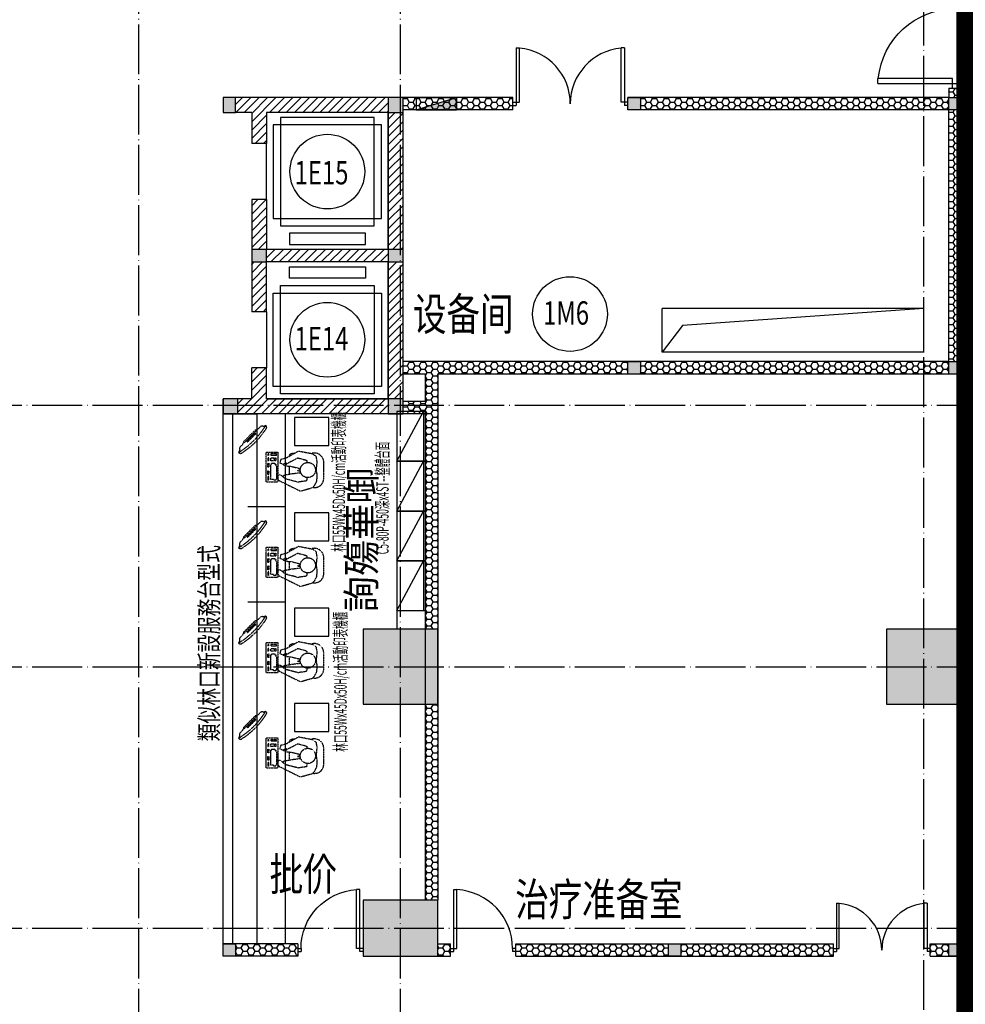
# Model space of a CAD drawing. Units: millimetres. Extents: x -232267 to 253411, y -251532 to 328957.
# Drawn here: x 130697 to 145876, y 263435 to 279247 of the extents above; entities that cross this region are included whole.
import ezdxf

# ---------------------------------------------------------------- set-up
doc = ezdxf.new("R2010")
doc.units = ezdxf.units.MM
doc.header["$LTSCALE"] = 40
for name, pattern in [('HIDDEN', [0.375, 0.25, -0.125]), ('HIDDEN2', [0.1875, 0.125, -0.0625]), ('可见线', [0]), ('可见线-1', [0]), ('填充_轻质砌块', [0]), ('墙', [0]), ('墙-填充', [0]), ('家具', [0]), ('柱', [0]), ('柱-填充', [0]), ('标注_文字', [0]), ('设备', [0]), ('轴网', [24.2, 20, -2, 0.2, -2]), ('门', [0])]:
    doc.linetypes.add(name, pattern=pattern)
for name, color, linetype in [('A_column', 7, '柱'), ('A_column-h', 254, '柱-填充'), ('A_door', 5, '门'), ('A_equipment', 45, '设备'), ('A_furniture', 25, '家具'), ('A_grid', 165, '轴网'), ('A_profile', 153, '可见线'), ('A_profile-1', 14, '可见线-1'), ('A_wall', 4, '墙'), ('A_wall-h', 252, '墙-填充'), ('AH_brick-l', 8, '填充_轻质砌块'), ('AN_text', 183, '标注_文字'), ('P-F-FH', 10, 'Continuous'), ('防火分区线', 5, 'Continuous')]:
    doc.layers.add(name, color=color, linetype=linetype)
doc.styles.add('Chs', font='romans.shx', dxfattribs={"bigfont": 'gbcbig.shx'})
doc.styles.add('DAYUSP', font='ROMANS', dxfattribs={"bigfont": 'CHINESET.SHX'})
doc.styles.add('GB', font='isocp.shx', dxfattribs={"width": 0.945, "bigfont": 'hztxt.shx'})
pattern_1 = [(0, (3410.64, -260342.56), (95.25, 54.9926), [63.5, -127]), (120, (3410.64, -260342.56), (-95.2499886, 54.9926197), [63.5, -127]), (60, (3410.64, -260342.56), (1.14e-05, 109.9852197), [-127, 63.5])]
pattern_2 = [(45, (3410.64, -260342.56), (-67.351921, 67.351921), [])]

# ---------------------------------------------------------------- blocks, each defined once
blk = doc.blocks.new('door-d')
for p, q in [((-0.47, 0.485), (-0.47, 0.015)), ((-0.47, 0.485), (-0.44, 0.485)), ((-0.44, 0.015), (-0.44, 0.485)), ((0.44, 0.015), (0.44, 0.485)), ((0.47, 0.485), (0.44, 0.485)), ((0.47, 0.485), (0.47, 0.015)), ((-0.5, 0.015), (-0.47, 0.015)), ((-0.5, 0), (-0.5, 0)), ((-0.47, 0.015), (-0.44, 0.015)), ((-0.47, 0.015), (-0.47, -0.015)), ((0.47, 0.015), (0.44, 0.015)), ((0.5, 0.015), (0.47, 0.015)), ((0.47, 0.015), (0.47, -0.015)), ((-0.5, -0.015), (-0.47, -0.015)), ((0.5, -0.015), (0.47, -0.015)), ((0.5, 0), (0.5, 0))]:
    blk.add_line(p, q)
for centre, start, end in [((-0.485, 0), 0, 84.67624), ((0.485, 0), 95.32376, 180)]:
    blk.add_arc(centre, 0.485, start, end)
blk = doc.blocks.new('door-s')
for p, q in [((-0.45, 0.025), (-0.45, 0.925)), ((-0.45, 0.925), (-0.4, 0.925)), ((-0.4, 0.025), (-0.4, 0.925)), ((-0.5, 0.025), (-0.45, 0.025)), ((-0.5, 0), (-0.5, 0)), ((-0.45, 0.025), (-0.4, 0.025)), ((-0.45, -0.025), (-0.45, 0.025)), ((0.5, 0.025), (0.45, 0.025)), ((0.45, 0.025), (0.45, -0.025)), ((-0.5, -0.025), (-0.45, -0.025)), ((0.5, -0.025), (0.45, -0.025)), ((0.5, 0), (0.5, 0))]:
    blk.add_line(p, q)
blk.add_arc((-0.45, 0.025), 0.9, 0, 86.8153)
blk = doc.blocks.new('消火栓')
at = {"layer": 'P-F-FH'}
for p, q in [((650, 200), (0, 0)), ((650, 200), (0, 200)), ((0, 0), (0, 200)), ((650, 0), (650, 200)), ((650, 0), (0, 0))]:
    blk.add_line(p, q, dxfattribs=at)
blk.add_solid([(0, 200), (650, 200), (0, 200), (0, 0)], dxfattribs=at)
blk = doc.blocks.new('控制電腦人員')
at = {"linetype": 'HIDDEN2'}
for p, q in [((78, 809), (33, 757)), ((157, 821), (78, 809)), ((283, 809), (157, 821)), ((426, 927), (167, 927)), ((374, 823), (283, 809)), ((467, 815), (374, 823)), ((532, 782), (467, 815)), ((33, 757), (-13, 520)), ((94, 511), (127, 633)), ((127, 633), (136, 657)), ((136, 657), (166, 657)), ((410, 657), (464, 651)), ((464, 651), (475, 565)), ((571, 750), (532, 782)), ((627, 551), (571, 750)), ((-13, 520), (94, 332)), ((182, 341), (94, 511)), ((230, 405), (265, 548)), ((300, 507), (279, 548)), ((316, 554), (300, 507)), ((346, 422), (331, 554)), ((484, 517), (432, 316)), ((458, 210), (627, 551)), ((475, 565), (484, 517)), ((17, 426), (15, 462)), ((32, 388), (17, 426)), ((58, 376), (32, 388)), ((94, 332), (121, 236)), ((173, 322), (178, 331)), ((195, 271), (173, 322)), ((178, 331), (200, 319)), ((201, 326), (182, 341)), ((200, 319), (201, 326)), ((221, 306), (230, 405)), ((352, 377), (228, 376)), ((371, 291), (346, 422)), ((0, 0), (0, 190)), ((0, 190), (480, 190)), ((50, 170), (28, 170)), ((50, 170), (28, 170)), ((30, 170), (30, 111)), ((30, 170), (30, 111)), ((53, 170), (30, 170)), ((53, 170), (30, 170)), ((50, 111), (50, 170)), ((50, 111), (50, 170)), ((121, 236), (175, 222)), ((175, 222), (195, 271)), ((195, 271), (221, 306)), ((226, 155), (226, 170)), ((226, 155), (226, 170)), ((226, 170), (375, 170)), ((226, 170), (375, 170)), ((350, 170), (439, 170)), ((350, 170), (439, 170)), ((432, 316), (362, 228)), ((362, 228), (370, 198)), ((370, 198), (388, 183)), ((394, 267), (371, 291)), ((388, 183), (419, 188)), ((419, 188), (426, 186)), ((426, 186), (458, 210)), ((439, 199), (439, 198)), ((439, 199), (439, 198)), ((439, 198), (439, 183)), ((439, 170), (439, 155)), ((439, 170), (439, 155)), ((480, 0), (480, 190)), ((480, 0), (0, 0)), ((28, 75), (50, 75)), ((28, 75), (50, 75)), ((50, 45), (28, 45)), ((50, 45), (28, 45)), ((28, 30), (50, 30)), ((28, 30), (50, 30)), ((30, 111), (30, 75)), ((30, 91), (30, 75)), ((30, 75), (53, 75)), ((30, 75), (53, 75)), ((53, 45), (30, 45)), ((53, 45), (30, 45)), ((30, 45), (30, 30)), ((30, 45), (30, 30)), ((30, 30), (53, 30)), ((30, 30), (53, 30)), ((50, 75), (50, 111)), ((50, 75), (50, 91)), ((50, 30), (50, 45)), ((50, 30), (50, 45)), ((95, 155), (140, 155)), ((95, 155), (140, 155)), ((95, 140), (95, 155)), ((95, 140), (95, 155)), ((110, 140), (95, 140)), ((110, 140), (95, 140)), ((95, 125), (110, 125)), ((95, 125), (110, 125)), ((95, 111), (95, 125)), ((95, 111), (95, 125)), ((95, 75), (95, 111)), ((95, 75), (95, 91)), ((140, 75), (95, 75)), ((140, 75), (95, 75)), ((140, 45), (95, 45)), ((140, 45), (95, 45)), ((95, 45), (95, 30)), ((95, 45), (95, 30)), ((95, 30), (140, 30)), ((95, 30), (140, 30)), ((110, 125), (110, 140)), ((110, 125), (110, 140)), ((125, 140), (125, 125)), ((125, 140), (125, 125)), ((140, 140), (125, 140)), ((140, 140), (125, 140)), ((125, 125), (140, 125)), ((125, 125), (140, 125)), ((140, 155), (140, 140)), ((140, 155), (140, 140)), ((140, 125), (140, 111)), ((140, 125), (140, 111)), ((140, 111), (140, 75)), ((140, 91), (140, 75)), ((140, 30), (140, 45)), ((140, 30), (140, 45)), ((181, 111), (181, 140)), ((181, 90), (181, 140)), ((181, 140), (196, 140)), ((181, 140), (196, 140)), ((181, 90), (181, 91)), ((181, 90), (181, 91)), ((196, 90), (181, 90)), ((196, 90), (181, 90)), ((181, 30), (181, 45)), ((181, 30), (181, 45)), ((181, 45), (241, 45)), ((181, 45), (241, 45)), ((241, 30), (181, 30)), ((241, 30), (181, 30)), ((196, 140), (196, 155)), ((196, 140), (196, 155)), ((196, 155), (226, 155)), ((196, 155), (226, 155)), ((196, 75), (196, 90)), ((196, 75), (196, 90)), ((375, 75), (196, 75)), ((375, 75), (196, 75)), ((241, 45), (241, 30)), ((241, 45), (241, 30)), ((299, 30), (299, 45)), ((299, 30), (299, 45)), ((299, 45), (359, 45)), ((299, 45), (359, 45)), ((359, 30), (299, 30)), ((359, 30), (299, 30)), ((439, 75), (350, 75)), ((439, 75), (350, 75)), ((359, 45), (359, 30)), ((359, 45), (359, 30)), ((454, 45), (394, 45)), ((454, 45), (394, 45)), ((394, 45), (394, 30)), ((394, 45), (394, 30)), ((394, 30), (454, 30)), ((394, 30), (454, 30)), ((439, 155), (454, 155)), ((439, 155), (454, 155)), ((454, 125), (439, 125)), ((454, 125), (439, 125)), ((439, 125), (439, 111)), ((439, 125), (439, 111)), ((439, 111), (439, 75)), ((454, 155), (454, 125)), ((454, 155), (454, 125)), ((454, 30), (454, 45)), ((454, 30), (454, 45))]:
    blk.add_line(p, q, dxfattribs=at)
blk.add_circle((289, 672), 122, dxfattribs=at)
for centre, radius, start, end in [((165, 778), 149, 89.3053, 196.4078), ((423, 780), 147, 351.5547, 88.529)]:
    blk.add_arc(centre, radius, start, end, dxfattribs=at)
blk = doc.blocks.new('螢幕上視')
at = {"linetype": 'HIDDEN2'}
for p, q in [((-224, -43), (-257, -54)), ((-156, -17), (-193, -17)), ((-120, -10), (-156, -17)), ((-114, -17), (126, -17)), ((108, 0), (-108, 0)), ((156, -17), (120, -10)), ((156, -17), (193, -17)), ((224, -43), (257, -54))]:
    blk.add_line(p, q, dxfattribs=at)
blk.add_lwpolyline([(81, -41), (81, -31), (-71, -31), (-71, -41), (81, -41)], dxfattribs=at)
for centre, radius, start, end in [((-108, -12), 11.8, 90, 170.0002), ((108, -12), 11.8, 10.0001, 90), ((0, 1011), 1096, 256.4332, 283.5667), ((-226, -59), 31, 169.9992, 260.9374), ((0, 933), 1048, 257.253, 282.7469), ((-193, -49), 31, 90, 169.9992), ((193, -49), 31, 10.001, 90), ((226, -59), 31, 279.0614, 10.001)]:
    blk.add_arc(centre, radius, start, end, dxfattribs=at)

msp = doc.modelspace()

# ---------------------------------------------------------------- hatches: boundary and pattern name
at = {"layer": 'A_column-h'}
for points in [[(134160.6, 277997.4), (133960.6, 277997.4), (133960.6, 277757.4), (134160.6, 277757.4)], [(136850.6, 277997.4), (136610.6, 277997.4), (136610.6, 277757.4), (136850.6, 277757.4)], [(140460.6, 277797.4), (140460.6, 277997.4), (140660.6, 277997.4), (140660.6, 277797.4)], [(145610.6, 277797.4), (145610.6, 277997.4), (145810.6, 277997.4), (145810.6, 277797.4)], [(134660.6, 275557.4), (134420.6, 275557.4), (134420.6, 275357.4), (134660.6, 275357.4)], [(136850.6, 275557.4), (136610.6, 275557.4), (136610.6, 275357.4), (136850.6, 275357.4)], [(140460.6, 273557.4), (140460.6, 273757.4), (140660.6, 273757.4), (140660.6, 273557.4)], [(145610.6, 273557.4), (145610.6, 273757.4), (145810.6, 273757.4), (145810.6, 273557.4)], [(134200.6, 273157.4), (133960.6, 273157.4), (133960.6, 272917.4), (134200.6, 272917.4)], [(136850.6, 273157.4), (136610.6, 273157.4), (136610.6, 272917.4), (136850.6, 272917.4)], [(137410.6, 269457.4), (136210.6, 269457.4), (136210.6, 268257.4), (137410.6, 268257.4)], [(145810.6, 269457.4), (144610.6, 269457.4), (144610.6, 268257.4), (145810.6, 268257.4)], [(133960.6, 264208), (133960.6, 264408), (134160.6, 264408), (134160.6, 264208)], [(141110.6, 264207.4), (141110.6, 264407.4), (141310.6, 264407.4), (141310.6, 264207.4)], [(145610.6, 264207.4), (145610.6, 264407.4), (145810.6, 264407.4), (145810.6, 264207.4)]]:
    msp.add_hatch(color=256, dxfattribs=at).paths.add_polyline_path(points)
h = msp.add_hatch(color=256, dxfattribs=at)
h.dxf.hatch_style = 1
h.paths.add_polyline_path([(137410.6, 265107.4), (136210.6, 265107.4), (136210.6, 264207.4), (137410.6, 264207.4)])
h = msp.add_hatch(color=256, dxfattribs=at)
h.dxf.hatch_style = 1
h.paths.add_polyline_path([(137410.6, 265107.4), (136210.6, 265107.4), (136210.6, 264207.4), (137410.6, 264207.4)])
at = {"layer": 'A_wall-h'}
h = msp.add_hatch(dxfattribs=at)
h.set_pattern_fill('ANSI31', color=256, scale=30, style=0)
h.set_pattern_definition(pattern_2)
h.paths.add_polyline_path([(134660.6, 277757.4), (134710.6, 277757.4), (136610.6, 277757.4), (136610.6, 277997.4), (134160.6, 277997.4), (134160.6, 277757.4), (134420.6, 277757.4), (134420.6, 277257.4), (134660.6, 277257.4)])
h = msp.add_hatch(dxfattribs=at)
h.set_pattern_fill('ANSI31', color=256, scale=30, style=0)
h.set_pattern_definition(pattern_2)
h.paths.add_polyline_path([(136850.6, 277757.4), (136610.6, 277757.4), (136610.6, 275557.4), (136850.6, 275557.4)])
h = msp.add_hatch(dxfattribs=at)
h.set_pattern_fill('ANSI31', color=256, scale=30, style=0)
h.set_pattern_definition(pattern_2)
h.paths.add_polyline_path([(134420.6, 275557.4), (134660.6, 275557.4), (134660.6, 276357.4), (134420.6, 276357.4)])
h = msp.add_hatch(dxfattribs=at)
h.set_pattern_fill('ANSI31', color=256, scale=30, style=0)
h.set_pattern_definition(pattern_2)
h.paths.add_polyline_path([(136610.6, 275357.4), (136610.6, 275557.4), (134660.6, 275557.4), (134660.6, 275357.4)])
h = msp.add_hatch(dxfattribs=at)
h.set_pattern_fill('ANSI31', color=256, scale=30, style=0)
h.set_pattern_definition(pattern_2)
h.paths.add_polyline_path([(134420.6, 274557.4), (134660.6, 274557.4), (134660.6, 275357.4), (134420.6, 275357.4)])
h = msp.add_hatch(dxfattribs=at)
h.set_pattern_fill('ANSI31', color=256, scale=30, style=0)
h.set_pattern_definition(pattern_2)
h.paths.add_polyline_path([(136610.6, 273157.4), (136850.6, 273157.4), (136850.6, 275357.4), (136610.6, 275357.4)])
h = msp.add_hatch(dxfattribs=at)
h.set_pattern_fill('ANSI31', color=256, scale=30, style=0)
h.set_pattern_definition(pattern_2)
h.paths.add_polyline_path([(136610.6, 272917.4), (136610.6, 273157.4), (134660.6, 273157.4), (134660.6, 273657.4), (134420.6, 273657.4), (134420.6, 273157.4), (134200.6, 273157.4), (134200.6, 272917.4)])
at = {"layer": 'AH_brick-l', "ltscale": 5}
h = msp.add_hatch(dxfattribs=at)
h.set_pattern_fill('HONEY', color=256, scale=20)
h.set_pattern_definition(pattern_1)
h.paths.add_polyline_path([(145610.6, 277997.4), (145810.6, 277997.4), (145810.6, 278147.4), (145610.6, 278147.4)])
h = msp.add_hatch(dxfattribs=at)
h.set_pattern_fill('HONEY', color=256, scale=20)
h.set_pattern_definition(pattern_1)
h.paths.add_polyline_path([(138610.6, 277797.4), (138610.6, 277997.4), (136850.6, 277997.4), (136850.6, 277797.4)])
h = msp.add_hatch(dxfattribs=at)
h.set_pattern_fill('HONEY', color=256, scale=20)
h.set_pattern_definition(pattern_1)
h.paths.add_polyline_path([(145610.6, 277797.4), (145610.6, 277997.4), (140660.6, 277997.4), (140660.6, 277797.4)])
h = msp.add_hatch(dxfattribs=at)
h.set_pattern_fill('HONEY', color=256, scale=20)
h.set_pattern_definition(pattern_1)
h.paths.add_polyline_path([(145610.6, 273757.4), (145810.6, 273757.4), (145810.6, 277797.4), (145610.6, 277797.4)])
h = msp.add_hatch(dxfattribs=at)
h.set_pattern_fill('HONEY', color=256, scale=20)
h.set_pattern_definition(pattern_1)
h.paths.add_polyline_path([(140460.6, 273757.4), (136850.6, 273757.4), (136850.6, 273557.4), (137210.6, 273557.4), (137210.6, 273117.4), (136850.6, 273117.4), (136850.6, 272917.4), (137210.6, 272917.4), (137210.6, 269457.4), (137410.6, 269457.4), (137410.6, 273557.4), (140460.6, 273557.4)])
h = msp.add_hatch(dxfattribs=at)
h.set_pattern_fill('HONEY', color=256, scale=20)
h.set_pattern_definition(pattern_1)
h.paths.add_polyline_path([(145610.6, 273557.4), (145610.6, 273757.4), (140660.6, 273757.4), (140660.6, 273557.4)])
h = msp.add_hatch(dxfattribs=at)
h.set_pattern_fill('HONEY', color=256, scale=20)
h.set_pattern_definition(pattern_1)
h.paths.add_polyline_path([(137410.6, 268257.4), (137210.6, 268257.4), (137210.6, 265107.4), (137410.6, 265107.4)])
h = msp.add_hatch(dxfattribs=at)
h.set_pattern_fill('HONEY', color=256, scale=20)
h.set_pattern_definition(pattern_1)
h.paths.add_polyline_path([(135160.6, 264207.4), (135160.6, 264407.4), (134160.6, 264407.4), (134160.6, 264207.4)])
h = msp.add_hatch(dxfattribs=at)
h.set_pattern_fill('HONEY', color=256, scale=20)
h.set_pattern_definition(pattern_1)
h.paths.add_polyline_path([(137410.6, 264407.4), (137410.6, 264207.4), (137610.6, 264207.4), (137610.6, 264407.4)])
h = msp.add_hatch(dxfattribs=at)
h.set_pattern_fill('HONEY', color=256, scale=20)
h.set_pattern_definition(pattern_1)
h.paths.add_polyline_path([(141110.6, 264207.4), (141110.6, 264407.4), (138660.6, 264407.4), (138660.6, 264207.4)])
h = msp.add_hatch(dxfattribs=at)
h.set_pattern_fill('HONEY', color=256, scale=20)
h.set_pattern_definition(pattern_1)
h.paths.add_polyline_path([(141310.6, 264407.4), (141310.6, 264207.4), (143760.6, 264207.4), (143760.6, 264407.4)])
h = msp.add_hatch(dxfattribs=at)
h.set_pattern_fill('HONEY', color=256, scale=20)
h.set_pattern_definition(pattern_1)
h.paths.add_polyline_path([(145610.6, 264207.4), (145610.6, 264407.4), (145310.6, 264407.4), (145310.6, 264207.4)])

# ---------------------------------------------------------------- linework, layer by layer
at = {"layer": 'A_column'}
for points in [[(134160.6, 277997.4), (133960.6, 277997.4), (133960.6, 277757.4), (134160.6, 277757.4)], [(136850.6, 277997.4), (136610.6, 277997.4), (136610.6, 277757.4), (136850.6, 277757.4)], [(140460.6, 277797.4), (140460.6, 277997.4), (140660.6, 277997.4), (140660.6, 277797.4)], [(145610.6, 277797.4), (145610.6, 277997.4), (145810.6, 277997.4), (145810.6, 277797.4)], [(134660.6, 275557.4), (134420.6, 275557.4), (134420.6, 275357.4), (134660.6, 275357.4)], [(136850.6, 275557.4), (136610.6, 275557.4), (136610.6, 275357.4), (136850.6, 275357.4)], [(140460.6, 273557.4), (140460.6, 273757.4), (140660.6, 273757.4), (140660.6, 273557.4)], [(145610.6, 273557.4), (145610.6, 273757.4), (145810.6, 273757.4), (145810.6, 273557.4)], [(134200.6, 273157.4), (133960.6, 273157.4), (133960.6, 272917.4), (134200.6, 272917.4)], [(136850.6, 273157.4), (136610.6, 273157.4), (136610.6, 272917.4), (136850.6, 272917.4)], [(137410.6, 269457.4), (136210.6, 269457.4), (136210.6, 268257.4), (137410.6, 268257.4)], [(145810.6, 269457.4), (144610.6, 269457.4), (144610.6, 268257.4), (145810.6, 268257.4)], [(137410.6, 265107.4), (136210.6, 265107.4), (136210.6, 264207.4), (137410.6, 264207.4)], [(137410.6, 265107.4), (136210.6, 265107.4), (136210.6, 264207.4), (137410.6, 264207.4)], [(133960.6, 264208), (133960.6, 264408), (134160.6, 264408), (134160.6, 264208)], [(141110.6, 264207.4), (141110.6, 264407.4), (141310.6, 264407.4), (141310.6, 264207.4)], [(145610.6, 264207.4), (145610.6, 264407.4), (145810.6, 264407.4), (145810.6, 264207.4)]]:
    msp.add_lwpolyline(points, close=True, dxfattribs=at)
at = {"layer": 'A_equipment', "extrusion": (0, 0, -1)}
for points in [[(-136385.6, 275937.4), (-136385.6, 277677.4), (-134885.6, 277677.4), (-134885.6, 275937.4)], [(-136505.6, 276057.4), (-136505.6, 277557.4), (-134765.6, 277557.4), (-134765.6, 276057.4)], [(-135025.6, 275637.4), (-136245.6, 275637.4), (-136245.6, 275817.4), (-135025.6, 275817.4)], [(-135025.6, 275277.4), (-136245.6, 275277.4), (-136245.6, 275097.4), (-135025.6, 275097.4)], [(-136385.6, 274977.4), (-136385.6, 273237.4), (-134885.6, 273237.4), (-134885.6, 274977.4)], [(-136505.6, 274857.4), (-136505.6, 273357.4), (-134765.6, 273357.4), (-134765.6, 274857.4)]]:
    msp.add_lwpolyline(points, close=True, dxfattribs=at)
at = {"layer": 'A_furniture', "ltscale": 300}
msp.add_line((133960.6, 264407.4), (133960.6, 272917.4), dxfattribs=at)
at = {"layer": 'A_furniture'}
for p, q in [((134510.6, 264407.4), (134510.6, 272917.4)), ((134960.6, 272917.4), (134960.6, 264407.4)), ((134360.6, 271427.4), (134960.6, 271427.4)), ((134360.6, 269897.4), (134960.6, 269897.4)), ((136750.6, 269757.4), (136750.6, 269457.4))]:
    msp.add_line(p, q, dxfattribs=at)
for points in [[(133960.6, 264407.4), (133960.6, 272917.4), (134510.6, 272917.4), (134510.6, 272917.4), (134110.6, 272917.4), (134110.6, 264407.4)], [(136750.6, 272157.4), (137180.6, 272957.4), (137180.6, 272157.4), (137210.6, 272157.4), (137210.6, 272957.4), (136750.6, 272957.4), (136750.6, 272157.4), (137210.6, 272157.4)], [(136750.6, 271357.4), (137180.6, 272157.4), (137180.6, 271357.4), (137210.6, 271357.4), (137210.6, 272157.4), (136750.6, 272157.4), (136750.6, 271357.4), (137210.6, 271357.4)], [(136750.6, 270557.4), (137180.6, 271357.4), (137180.6, 270557.4), (137210.6, 270557.4), (137210.6, 271357.4), (136750.6, 271357.4), (136750.6, 270557.4), (137210.6, 270557.4)], [(136750.6, 269757.4), (137180.6, 270557.4), (137180.6, 269757.4), (137210.6, 269757.4), (137210.6, 270557.4), (136750.6, 270557.4), (136750.6, 269757.4), (137210.6, 269757.4)]]:
    msp.add_lwpolyline(points, dxfattribs=at)
for points in [[(135110.6, 272857.4), (135110.6, 272407.4), (135660.6, 272407.4), (135660.6, 272857.4)], [(135110.6, 271327.4), (135110.6, 270877.4), (135660.6, 270877.4), (135660.6, 271327.4)], [(135110.6, 269797.4), (135110.6, 269347.4), (135660.6, 269347.4), (135660.6, 269797.4)], [(135110.6, 268267.4), (135110.6, 267817.4), (135660.6, 267817.4), (135660.6, 268267.4)]]:
    msp.add_lwpolyline(points, close=True, dxfattribs=at)
at = {"layer": 'A_grid'}
for p, q in [((132610.6, 207707.4), (132610.6, 320057.4)), ((136810.6, 207707.4), (136810.6, 320057.4)), ((145210.6, 247857.4), (145210.6, 320057.4)), ((67010.6, 273057.4), (195360.6, 273057.4)), ((67010.6, 268857.4), (195360.6, 268857.4)), ((67010.6, 264657.4), (195360.6, 264657.4))]:
    msp.add_line(p, q, dxfattribs=at)
at = {"layer": 'A_profile'}
for p, q in [((145810.6, 280897.4), (145810.6, 278147.4)), ((145810.6, 277797.4), (145810.6, 261307.4)), ((134660.6, 276357.4), (134660.6, 277257.4)), ((134660.6, 274557.4), (134660.6, 273657.4)), ((145210.6, 274607.4), (141010.8, 274607.4)), ((141010.8, 273907.4), (141010.8, 274607.4)), ((145210.6, 273907.4), (145210.6, 274607.4)), ((145210.6, 273907.4), (141010.8, 273907.4))]:
    msp.add_line(p, q, dxfattribs=at)
at = {"layer": 'A_profile-1'}
for p, q in [((145210.6, 274607.4), (141334.7, 274338.3)), ((141334.7, 274338.3), (141010.8, 273907.4))]:
    msp.add_line(p, q, dxfattribs=at)
at = {"layer": 'A_wall'}
for p, q in [((145610.6, 278147.4), (145810.6, 278147.4)), ((145610.6, 278147.4), (145610.6, 277997.4)), ((145810.6, 273557.4), (145810.6, 278147.4)), ((138610.6, 277997.4), (134160.6, 277997.4)), ((138610.6, 277997.4), (136210.6, 277997.4)), ((136850.6, 272917.4), (136850.6, 277997.4)), ((138610.6, 277797.4), (138610.6, 277997.4)), ((145610.6, 277997.4), (140460.6, 277997.4)), ((140460.6, 277797.4), (140460.6, 277997.4)), ((134420.6, 277757.4), (134160.6, 277757.4)), ((134420.6, 277757.4), (134420.6, 277257.4)), ((134420.6, 277757.4), (134420.6, 277257.4)), ((134660.6, 277757.4), (134660.6, 277257.4)), ((136610.6, 277757.4), (134660.6, 277757.4)), ((134710.6, 277757.4), (134660.6, 277757.4)), ((136610.6, 275557.4), (136610.6, 277757.4)), ((136610.6, 277757.4), (136610.6, 275557.4)), ((138610.6, 277797.4), (136850.6, 277797.4)), ((145610.6, 277797.4), (140460.6, 277797.4)), ((145610.6, 273757.4), (145610.6, 277797.4)), ((136610.6, 277357.4), (136610.6, 275557.4)), ((134660.6, 277257.4), (134420.6, 277257.4)), ((134420.6, 276357.4), (134420.6, 274557.4)), ((134660.6, 276357.4), (134420.6, 276357.4)), ((134660.6, 276357.4), (134660.6, 275557.4)), ((136610.6, 275557.4), (134660.6, 275557.4)), ((136610.6, 275357.4), (134660.6, 275357.4)), ((134660.6, 274557.4), (134660.6, 275357.4)), ((136610.6, 275357.4), (134660.6, 275357.4)), ((136610.6, 275357.4), (136610.6, 273157.4)), ((136610.6, 273157.4), (136610.6, 275357.4)), ((134660.6, 274557.4), (134420.6, 274557.4)), ((145610.6, 273757.4), (136850.6, 273757.4)), ((134660.6, 273657.4), (134420.6, 273657.4)), ((134420.6, 273157.4), (134420.6, 273657.4)), ((134660.6, 273157.4), (134660.6, 273657.4)), ((137210.6, 273557.4), (136850.6, 273557.4)), ((137210.6, 273117.4), (137210.6, 273557.4)), ((137410.6, 273557.4), (137410.6, 265107.4)), ((145810.6, 273557.4), (137410.6, 273557.4)), ((134420.6, 273157.4), (133960.6, 273157.4)), ((133960.6, 272917.4), (133960.6, 273157.4)), ((134660.6, 273157.4), (136610.6, 273157.4)), ((136610.6, 273157.4), (134660.6, 273157.4)), ((137210.6, 273117.4), (136850.6, 273117.4)), ((137210.6, 272917.4), (133960.6, 272917.4)), ((137210.6, 265107.4), (137210.6, 272917.4)), ((135160.6, 264407.4), (133960.6, 264407.4)), ((133960.6, 264207.4), (133960.6, 264407.4)), ((137410.6, 264407.4), (137610.6, 264407.4)), ((138660.6, 264407.4), (143760.6, 264407.4)), ((145310.6, 264407.4), (145810.6, 264407.4)), ((145810.6, 264207.4), (145810.6, 264407.4)), ((145810.6, 264407.4), (145810.6, 264207.4)), ((135160.6, 264207.4), (133960.6, 264207.4)), ((137410.6, 264207.4), (137610.6, 264207.4)), ((138660.6, 264207.4), (143760.6, 264207.4)), ((145310.6, 264207.4), (145810.6, 264207.4))]:
    msp.add_line(p, q, dxfattribs=at)
at = {"layer": 'A_wall', "ltscale": 300, "extrusion": (0, 0, -1)}
for p, q in [((135160.6, 264407.4), (135160.6, 264207.4)), ((136210.6, 264407.4), (136210.6, 264207.4))]:
    msp.add_line(p, q, dxfattribs=at)
at = {"layer": 'A_wall', "extrusion": (0, 0, -1)}
for p, q in [((137610.6, 264207.4), (137610.6, 264407.4)), ((138660.6, 264207.4), (138660.6, 264407.4)), ((143760.6, 264207.4), (143760.6, 264407.4)), ((145310.6, 264207.4), (145310.6, 264407.4))]:
    msp.add_line(p, q, dxfattribs=at)
at = {"layer": 'AN_text'}
for centre in [(135635.6, 276807.4), (139530.4, 274520.2), (135635.6, 274107.4)]:
    msp.add_circle(centre, 600, dxfattribs=at)
at = {"layer": '防火分区线', "color": 1, "linetype": 'HIDDEN2', "ltscale": 10, "const_width": 300}
msp.add_lwpolyline([(170134.6, 306749.7), (167755.9, 306749.7), (158240.9, 306749.7), (156853.3, 306749.7), (147536.6, 306749.7), (147536.6, 306343.3), (147586.2, 306343.3), (147586.2, 298077.2), (145881.4, 298077.2), (145881.4, 293260.2), (145356.1, 293260.2), (145356.1, 281961.3), (145881.4, 281961.3), (145881.4, 273536.6), (145881.4, 273041), (145881.4, 268937.7), (145881.4, 256736.8), (159380.7, 256736.8), (159380.7, 255547.4), (162354.2, 255547.4), (162354.2, 256736.8), (167706.3, 256736.8), (167706.3, 249473.1), (171968.2, 253735)], dxfattribs=at)

# ---------------------------------------------------------------- block references
at = {"layer": 'A_door', "xscale": -2550, "yscale": 2550, "zscale": 1500, "rotation": 90}
msp.add_blockref('door-d', (145710.6, 279422.4), dxfattribs=at)
at = {"layer": 'A_door', "zscale": 1500}
for p, xscale, yscale in [((139535.6, 277897.4), 1850, 1850), ((144535.6, 264307.4), 1550, 1550)]:
    msp.add_blockref('door-d', p, dxfattribs=dict(at, xscale=xscale, yscale=yscale))
at = {"layer": 'A_door', "ltscale": 300, "xscale": -1050, "yscale": 1050, "zscale": 1000}
msp.add_blockref('door-s', (135685.6, 264307.4), dxfattribs=at)
at = {"layer": 'A_door', "extrusion": (0, 0, -1), "xscale": -1050, "yscale": 1050, "zscale": 1050}
msp.add_blockref('door-s', (-138135.6, 264307.4), dxfattribs=at)
at = {"layer": 'A_furniture', "xscale": 1.200000000009463, "yscale": 1.200000000009463, "zscale": 1.200000000009463, "rotation": 45}
for p in [(134382.7, 272561.8), (134382.7, 271031.8), (134382.7, 269501.8), (134382.7, 267971.8)]:
    msp.add_blockref('螢幕上視', p, dxfattribs=at)
at = {"layer": 'A_furniture', "rotation": 270}
for p in [(134650.8, 272304.1), (134650.8, 270774.1), (134650.8, 269244.1), (134650.8, 267714.1)]:
    msp.add_blockref('控制電腦人員', p, dxfattribs=at)
at = {"layer": 'P-F-FH', "rotation": 180}
msp.add_blockref('消火栓', (137710.6, 277997.4), dxfattribs=at)

# ---------------------------------------------------------------- texts
at = {"layer": 'A_furniture', "style": 'DAYUSP'}
for s, height, width, p in [('林口55Wx45Dx50H/cm活動印表機櫃', 200, 0.5, (135919.2, 270704.1)), ('C5-80P-450深x4ST--整體台面', 200, 0.5, (136619.8, 270663.6)), ('類似林口新設服務台型式', 300, 0.7, (133886.9, 267657.6)), ('林口55Wx45Dx50H/cm活動印表機櫃', 200, 0.5, (135946.4, 267492.3))]:
    msp.add_text(s, height=height, rotation=90, dxfattribs=dict(at, width=width)).set_placement(p)
at = {"layer": 'AN_text', "style": 'Chs', "width": 0.75}
for s, height, p in [('1E15', 375, (135109.4, 276602.6)), ('设备间', 525, (137010.6, 274257.4)), ('1M6', 375, (139098.8, 274350.1)), ('1E14', 375, (135109.4, 273937.3)), ('批价', 525, (134710.6, 265264.5)), ('治疗准备室', 525, (138650.2, 264857.4))]:
    msp.add_text(s, height=height, dxfattribs=at).set_placement(p)
at = {"layer": 'AN_text', "linetype": 'HIDDEN', "ltscale": 0.05, "style": 'GB', "width": 0.945}
msp.add_text('詢殤華啣', height=450, rotation=90, dxfattribs=at).set_placement((136407.7, 269733))

doc.saveas('drawing.dxf')
